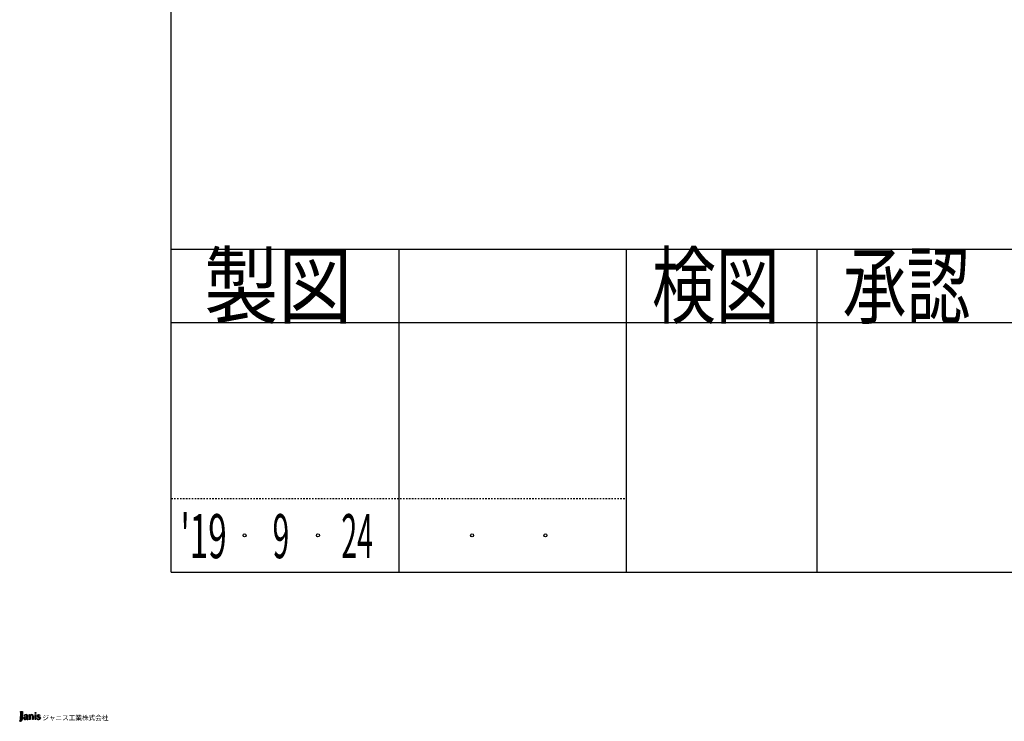
# Model space of a CAD drawing. Extents: x 0 to 2000, y 13 to 2915.
# Drawn here: x 77 to 748, y 13 to 491 of the extents above; entities that cross this region are included whole.
import ezdxf
from ezdxf.enums import TextEntityAlignment as Align

# ---------------------------------------------------------------- set-up
doc = ezdxf.new("R2010")
doc.units = 0
doc.linetypes.add('EXLTYPE2', pattern=[2, 1, -1])
doc.layers.get('0').update_dxf_attribs({"linetype": 'CONTINUOUS'})
doc.layers.add('枠', color=7, linetype='CONTINUOUS')
doc.layers.add('ｱｼﾞｬｽﾀｰ', color=7, linetype='CONTINUOUS')
doc.styles.add('EXCADSTD', font='monotxt', dxfattribs={"bigfont": 'extfont'})
doc.styles.add('EXCADTTF1', font='MSGOTHIC.TTC')

msp = doc.modelspace()

# ---------------------------------------------------------------- hatches: boundary and pattern name
at = {"linetype": 'CONTINUOUS'}
for points in [[(77.373, 14.722, -0.0173622), (77.381, 20.018, -0.0267628), (77.381, 20.018, 0.0737939), (78.673, 20.024, 0.0183879), (78.621, 15.248, -0.1144749), (78.412, 14.242, -0.1929163), (77.416, 13.461, -0.0603888), (76.889, 13.329), (76.765, 13.705, 0.0860918), (77.134, 13.902, 0.1331843)], [(83.287, 14.61, -0.0386228), (83.281, 17.864, -0.0398708), (83.871, 17.867, -0.1256886), (83.844, 17.315, -0.0367816), (83.844, 17.315, -0.2680215), (85.036, 17.933, -0.2571134), (85.851, 17.53, -0.1522526), (86.058, 16.86, -0.0158825), (86.043, 14.607, -0.0285251), (85.473, 14.607, -0.0452213), (85.502, 16.689, -0.0315567), (85.325, 17.304, -0.1476272), (84.173, 17.392, -0.3908145), (83.848, 16.584, -0.204626), (83.848, 16.584), (83.899, 14.605, -0.0304996)], [(90.673, 17.734, -0.0009362), (90.673, 17.734, 0.0681165), (90.51, 17.243), (89.893, 17.665, -0.3021126), (89.893, 17.665), (89.271, 17.188, -0.3704245), (89.271, 17.188), (89.304, 16.87, -0.0262822), (89.687, 16.563, -0.1800606), (90.299, 16.377, -0.0298131), (90.299, 16.377, -0.3153987), (90.862, 15.732), (90.859, 15.444, -0.3510306), (89.772, 14.533), (89.455, 14.533, -0.1053356), (88.753, 14.735, 0.1188608), (88.881, 15.248), (89.651, 14.776, -0.2447574), (89.651, 14.776), (90.393, 15.295, -0.3734163), (90.393, 15.295), (90.124, 15.815, -0.2612198), (89.496, 16.043, -0.0572748), (89.496, 16.043, -0.1189659), (88.996, 16.336, -0.2005227), (88.787, 16.807), (88.783, 16.986, -0.2622894), (89.32, 17.806, -0.0988461), (89.822, 17.927), (90.009, 17.927, -0.0920156)]]:
    msp.add_hatch(color=3, dxfattribs=at).paths.add_polyline_path(points)
h = msp.add_hatch(color=3, dxfattribs=at)
h.paths.add_polyline_path([(79.917, 17.536, -0.1769428), (79.917, 17.536), (79.917, 17.172), (80.005, 17.172, -0.2075336), (80.575, 17.599, -0.1226605), (81.078, 17.61, -0.3213716), (81.599, 16.971, -0.064704), (81.601, 16.633, -0.2577989), (81.495, 16.505, -0.0566026), (81.269, 16.426, -0.0166742), (80.437, 16.268, 0.1186092), (79.888, 16.005, 0.1699204), (79.649, 15.605, 0.1006533), (79.627, 15.259, 0.1675695), (79.844, 14.794, 0.137698), (80.237, 14.566, 0.0719814), (80.416, 14.537), (80.69, 14.537, 0.1944607), (81.599, 15.005, 0.1288538), (81.691, 14.775, 0.2098387), (81.991, 14.61), (82.208, 14.608, 0.094501), (82.522, 14.675), (82.522, 14.832, -0.239574), (82.248, 14.83, -0.2502312), (82.113, 15.083, -0.0104344), (82.131, 16.976, 0.4051016)])
h.paths.add_polyline_path([(81.614, 16.303, -0.0339435), (81.614, 16.303, -0.000111), (81.585, 15.268, -0.2253076), (80.876, 14.795), (80.703, 14.795, -0.3657968), (80.187, 15.343), (80.187, 15.539, -0.2530798), (80.536, 16.021, -0.0724474)])
h = msp.add_hatch(color=3, dxfattribs=at)
edge = h.paths.add_edge_path()
edge.add_arc((87.529, 19.058), 0.357, 0, 360)
h.paths.add_polyline_path([(87.209, 17.87, 0.1200284), (87.83, 14.606, -0.0401821), (87.21, 14.604, -0.0237522)])

# ---------------------------------------------------------------- linework, layer by layer
at = {"color": 3, "linetype": 'CONTINUOUS'}
for p, q in [((76.889, 13.329), (76.765, 13.705)), ((79.917, 17.536), (79.917, 17.172)), ((79.917, 17.172), (80.005, 17.172)), ((80.187, 15.539), (80.187, 15.343)), ((80.416, 14.537), (80.69, 14.537)), ((80.703, 14.795), (80.876, 14.795)), ((81.991, 14.61), (82.208, 14.61)), ((82.522, 14.675), (82.522, 14.832)), ((83.848, 16.584), (83.848, 15.505)), ((88.783, 16.986), (88.787, 16.807)), ((88.969, 15.248), (88.881, 15.248)), ((89.271, 17.188), (89.262, 17.011)), ((89.455, 14.533), (89.772, 14.533)), ((89.651, 14.776), (89.813, 14.776)), ((90.387, 15.451), (90.393, 15.295)), ((90.424, 17.243), (90.51, 17.243)), ((90.862, 15.732), (90.859, 15.444))]:
    msp.add_line(p, q, dxfattribs=at)
msp.add_circle((87.529, 19.058), 0.357, dxfattribs=at)
for centre, radius, start, end in [((76.383, 14.868), 1.223, 288.171519, 307.853783), ((76.61, 15.572), 2.26, 277.090103, 290.913415), ((76.609, 14.434), 0.748, 314.592391, 344.937407), ((70.414, 15.073), 6.967, 353.127476, 357.106204), ((27.934, 17.452), 49.514, 356.839024, 2.971134), ((78.009, 24.374), 4.401, 261.79862, 278.680338), ((76.939, 15.094), 1.701, 286.296612, 329.973223), ((76.349, 15.196), 2.273, 335.18606, 1.308076), ((143.554, 16.93), 64.955, 177.269593, 181.483312), ((80.491, 15.378), 0.872, 164.858946, 187.849563), ((80.409, 15.34), 0.786, 185.958613, 224.009199), ((80.34, 15.464), 0.705, 129.834489, 168.408945), ((80.446, 15.381), 0.841, 224.289751, 255.650594), ((80.71, 14.996), 1.301, 102.098845, 129.155671), ((81.027, 16.162), 1.767, 88.770004, 128.906863), ((80.783, 16.729), 0.895, 103.426795, 150.324261), ((80.807, 15.458), 0.625, 115.740369, 172.549174), ((80.77, 15.375), 0.583, 183.070779, 263.440202), ((80.429, 15.17), 0.633, 252.338487, 268.806998), ((78.485, 28.812), 12.695, 278.843834, 282.664918), ((81.357, 14.283), 1.922, 98.712717, 115.287472), ((80.848, 16.594), 1.042, 77.231433, 105.203416), ((80.566, 15.895), 1.364, 275.215879, 319.233642), ((80.732, 15.778), 0.994, 278.33351, 329.122146), ((81.107, 16.902), 1.027, 4.148223, 92.360009), ((80.461, 20.275), 4.136, 278.408846, 286.185142), ((80.893, 16.927), 0.707, 3.53764, 74.801357), ((81.034, 17.464), 1.064, 282.719583, 295.678111), ((81.432, 16.665), 0.172, 291.52049, 349.34459), ((-2247.302, 79.633), 2329.776, 358.416901, 358.442342), ((80.301, 16.792), 1.311, 353.031525, 7.839948), ((82.083, 15.065), 0.488, 187.116764, 216.486055), ((82.029, 15.034), 0.426, 217.408148, 264.811866), ((127.465, 15.593), 45.355, 178.252664, 180.643956), ((82.418, 15.083), 0.305, 179.911755, 236.106599), ((82.19, 15.465), 0.857, 271.222054, 292.815951), ((82.382, 15.101), 0.302, 243.619169, 297.509776), ((83.571, 19.022), 1.193, 255.934199, 284.589644), ((62.912, 16.199), 20.437, 355.540524, 4.673399), ((83.558, 10.651), 3.969, 85.070996, 93.9183), ((87.606, 17.408), 3.762, 172.987521, 181.413439), ((84.975, 16.593), 1.342, 87.420683, 147.436152), ((91.241, 15.492), 7.395, 179.897746, 186.885568), ((84.957, 16.608), 1.108, 134.978748, 181.236987), ((84.701, 16.724), 0.852, 42.916445, 128.301554), ((85.077, 16.992), 0.942, 34.843937, 92.520707), ((84.394, 16.703), 1.107, 359.249502, 32.84055), ((69.012, 15.878), 16.51, 355.586245, 2.816116), ((85.758, 11.46), 3.16, 84.821552, 95.178448), ((84.879, 16.863), 1.179, 359.865834, 34.493634), ((102.366, 15.391), 16.342, 176.213178, 182.748883), ((79.919, 16.633), 6.143, 358.477528, 2.117232), ((87.515, 19.153), 1.319, 256.62095, 283.998458), ((65.069, 16.232), 22.201, 355.794035, 4.22965), ((87.541, 8.08), 6.533, 87.465751, 92.908323), ((108.125, 16.219), 20.359, 175.338761, 184.542859), ((87.753, 15.258), 1.128, 332.398752, 359.512439), ((89.579, 16.282), 1.753, 241.882958, 265.93541), ((89.78, 16.92), 0.998, 117.4084, 176.196469), ((89.456, 16.822), 0.669, 181.23939, 226.594292), ((89.764, 15.667), 0.898, 207.768988, 262.781728), ((89.853, 17.224), 1.234, 226.040239, 253.177667), ((90.63, 17.338), 1.407, 193.437578, 199.459638), ((89.804, 17.127), 0.536, 92.114044, 173.417505), ((89.907, 17.231), 0.704, 210.950134, 251.779473), ((88.817, 13.195), 2.928, 63.490502, 76.602592), ((91.554, 21.594), 5.366, 249.642073, 256.472705), ((89.747, 15.667), 1.135, 271.294877, 348.665416), ((89.804, 15.37), 0.594, 270.886739, 352.792538), ((89.841, 17.054), 0.613, 17.924522, 85.165433), ((89.931, 15.398), 0.459, 6.538924, 65.097561), ((90.12, 15.652), 0.746, 6.154263, 76.175099), ((92.384, 16.89), 1.907, 153.759192, 169.346276)]:
    msp.add_arc(centre, radius, start, end, dxfattribs=at)
at = {"layer": '枠', "color": 7, "linetype": 'CONTINUOUS'}
for p, q in [((180, 115), (180, 2915)), ((180, 335), (2000, 335)), ((180, 115), (2000, 115))]:
    msp.add_line(p, q, dxfattribs=at)
at = {"layer": '枠', "color": 6, "linetype": 'CONTINUOUS'}
for p, q in [((335, 335), (335, 115)), ((490, 335), (490, 115)), ((620, 335), (620, 115)), ((180, 285), (1390, 285))]:
    msp.add_line(p, q, dxfattribs=at)
at = {"layer": 'ｱｼﾞｬｽﾀｰ', "color": 6, "linetype": 'EXLTYPE2'}
msp.add_line((180, 165), (490, 165), dxfattribs=at)
at = {"layer": 'ｱｼﾞｬｽﾀｰ', "color": 6, "linetype": 'CONTINUOUS'}
for centre in [(230, 140), (280, 140), (385, 140), (435, 140)]:
    msp.add_circle(centre, 1, dxfattribs=at)

# ---------------------------------------------------------------- texts
at = {"color": 2, "linetype": 'CONTINUOUS', "style": 'EXCADTTF1', "width": 1.025641}
msp.add_text('ジャニス工業株式会社', height=3.375, dxfattribs=at).set_placement((92.2, 14.05), (137.2, 14.05), align=Align.FIT)
at = {"layer": '枠', "color": 2, "linetype": 'CONTINUOUS', "style": 'EXCADSTD'}
for s, width, p, p2 in [('製図', 1.509694, (202.5, 288.75), (303.326, 288.75)), ('検図', 1.303827, (507.5, 288.75), (594.577, 288.75)), ('承認', 1.303827, (637.5, 288.75), (724.577, 288.75))]:
    msp.add_text(s, height=42.5, dxfattribs=dict(at, width=width)).set_placement(p, p2, align=Align.FIT)
at = {"layer": 'ｱｼﾞｬｽﾀｰ', "color": 6, "linetype": 'CONTINUOUS', "style": 'EXCADSTD'}
for s, width, p, p2 in [("'19", 0.479174, (186.344, 124.45), (217.833, 124.45)), ('9', 0.497656, (249.069, 124.45), (260.444, 124.45)), ('24', 0.397895, (295.894, 124.45), (317.494, 124.45))]:
    msp.add_text(s, height=30, dxfattribs=dict(at, width=width)).set_placement(p, p2, align=Align.FIT)

doc.saveas('drawing.dxf')
